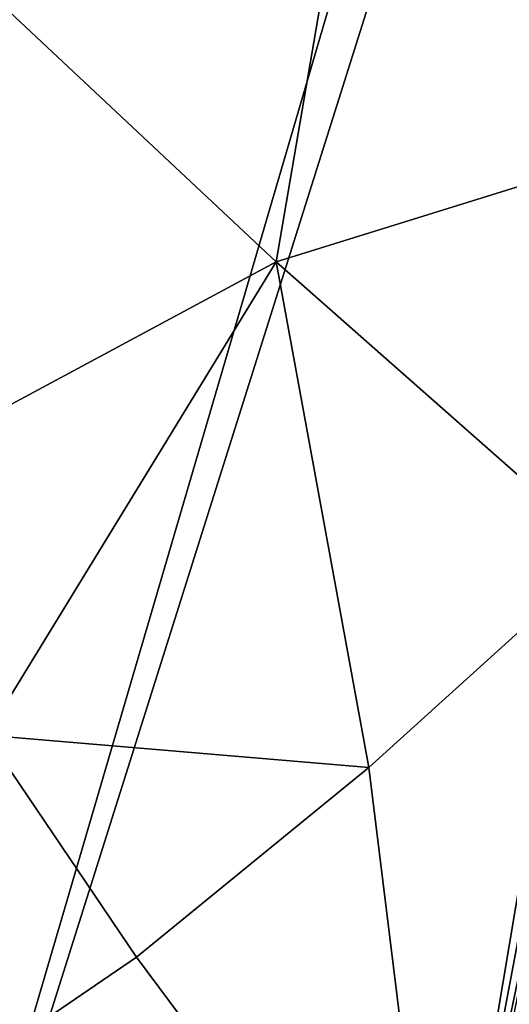
# Model space of a CAD drawing. Extents: x -296 to 296, y -5 to 786.
# Drawn here: x 278 to 284, y 609 to 621 of the extents above; entities that cross this region are included whole.
import ezdxf

# ---------------------------------------------------------------- set-up
doc = ezdxf.new("R2010")
doc.units = 0
doc.header["$MEASUREMENT"] = 0

msp = doc.modelspace()

# ---------------------------------------------------------------- linework, layer by layer
for points in [[(275.655334, 599.47876, -105.668045), (290.069733, 648.614746, -90.815262), (290.671173, 647.04895, -87.282295)], [(281.066498, 647.72113, -119.329216), (290.069733, 648.614746, -90.815262), (275.655334, 599.47876, -105.668045)], [(267.095032, 640.672485, -149.625641), (281.066498, 647.72113, -119.329216), (275.655334, 599.47876, -105.668045)], [(275.655334, 599.47876, -105.668045), (290.671173, 647.04895, -87.282295), (283.586273, 604.937073, -82.187538)], [(283.586273, 604.937073, -82.187538), (290.671173, 647.04895, -87.282295), (291.240723, 645.485779, -83.741844)], [(283.586273, 604.937073, -82.187538), (291.240723, 645.485779, -83.741844), (291.77597, 643.9245, -80.196503)], [(283.586273, 604.937073, -82.187538), (291.77597, 643.9245, -80.196503), (292.729889, 640.867493, -73.227165)], [(283.586273, 604.937073, -82.187538), (292.729889, 640.867493, -73.227165), (293.584991, 637.700562, -65.969597)], [(283.586273, 604.937073, -82.187538), (293.584991, 637.700562, -65.969597), (289.799316, 610.509644, -58.219719)], [(282.333282, 623.413208, -3.976699), (286.639984, 619.90863, 1.948293), (287.321899, 624.710022, -8.899811)], [(281.455292, 618.30127, 7.357114), (282.333282, 623.413208, -3.976699), (277.293182, 622.203979, 0.600083)], [(281.455292, 618.30127, 7.357114), (286.639984, 619.90863, 1.948293), (282.333282, 623.413208, -3.976699)], [(281.455292, 618.30127, 7.357114), (277.293182, 622.203979, 0.600083), (275.962433, 615.350952, 15.516507)], [(281.455292, 618.30127, 7.357114), (285.609497, 614.642639, 13.578214), (286.639984, 619.90863, 1.948293)], [(277.808594, 612.349182, 21.110384), (281.455292, 618.30127, 7.357114), (275.962433, 615.350952, 15.516507)], [(277.808594, 612.349182, 21.110384), (282.620667, 611.944031, 20.24473), (281.455292, 618.30127, 7.357114)], [(282.620667, 611.944031, 20.24473), (285.609497, 614.642639, 13.578214), (281.455292, 618.30127, 7.357114)], [(282.620667, 611.944031, 20.24473), (283.558563, 604.377136, 35.450386), (285.609497, 614.642639, 13.578214)], [(277.808594, 612.349182, 21.110384), (274.034668, 605.691223, 36.073643), (279.699127, 609.556458, 26.21686)], [(277.808594, 612.349182, 21.110384), (279.699127, 609.556458, 26.21686), (282.620667, 611.944031, 20.24473)], [(282.620667, 611.944031, 20.24473), (279.699127, 609.556458, 26.21686), (283.558563, 604.377136, 35.450386)], [(283.32309, 603.19635, 37.911331), (284.818573, 605.58606, 32.561386), (284.981201, 611.512878, 20.302513)], [(282.653076, 589.803955, -73.652229), (289.799316, 610.509644, -58.219719), (285.06958, 585.013916, -57.398952)], [(282.653076, 589.803955, -73.652229), (283.586273, 604.937073, -82.187538), (289.799316, 610.509644, -58.219719)], [(279.699127, 609.556458, 26.21686), (274.034668, 605.691223, 36.073643), (283.558563, 604.377136, 35.450386)]]:
    msp.add_3dface(points)

doc.saveas('drawing.dxf')
